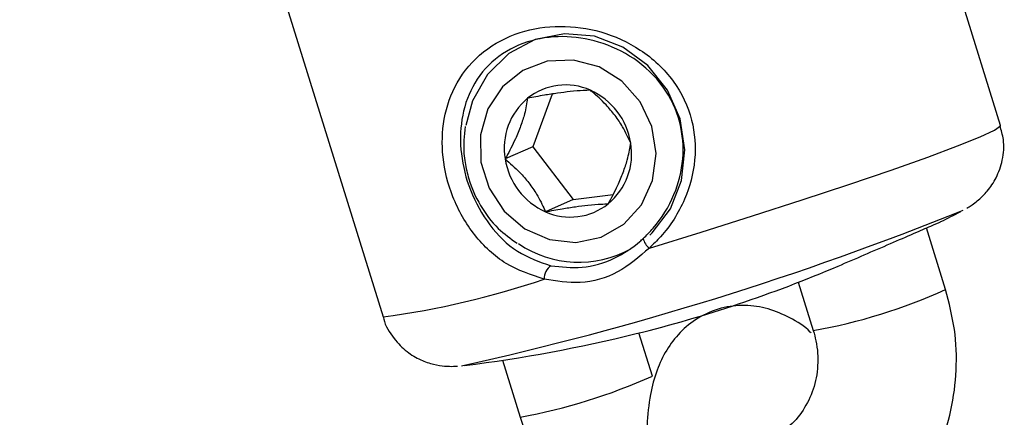
# Model space of a CAD drawing. Units: millimetres. Extents: x -3773 to 3257, y -4013 to 4363.
# Drawn here: x 904 to 947, y 1111 to 1129 of the extents above; entities that cross this region are included whole.
import ezdxf

# ---------------------------------------------------------------- set-up
doc = ezdxf.new("R2010")
doc.units = ezdxf.units.MM
doc.header["$LTSCALE"] = 1000
doc.layers.add('1 EQUIPMENT', color=7, linetype='Continuous', lineweight=18)

# ---------------------------------------------------------------- blocks, each defined once
blk = doc.blocks.new('EQ 18-2001')
at = {"layer": '1 EQUIPMENT', "color": 7, "linetype": 'Continuous', "lineweight": 25}
for p, q in [((946.554, 1124.143), (930.817, 1174.838)), ((904.077, 1166.538), (919.813, 1115.842)), ((927.138, 1125.501), (926.296, 1123.219)), ((926.296, 1123.219), (925.101, 1122.686)), ((926.296, 1123.219), (928.042, 1120.932)), ((928.042, 1120.932), (929.775, 1121.152)), ((928.042, 1120.932), (926.847, 1120.399)), ((944.176, 1117.03), (943.348, 1119.699)), ((937.797, 1117.343), (938.446, 1115.252)), ((931.476, 1113.283), (930.896, 1115.149)), ((924.981, 1113.967), (925.746, 1111.504))]:
    blk.add_line(p, q, dxfattribs=at)
at = {"layer": '1 EQUIPMENT', "color": 7, "linetype": 'Continuous', "lineweight": 25, "flags": 128}
for points in [[(931.36, 1119.39), (931.466, 1119.49), (932.259, 1120.524), (932.745, 1121.753), (932.888, 1123.087), (932.677, 1124.426), (932.128, 1125.672), (931.282, 1126.732), (930.201, 1127.528), (928.965, 1128), (927.667, 1128.113), (926.402, 1127.859), (925.265, 1127.257), (924.339, 1126.352), (923.693, 1125.21), (923.404, 1124.14)], [(924.053, 1122.553), (924.403, 1121.415), (925.056, 1120.42), (925.955, 1119.657), (927.02, 1119.193), (928.155, 1119.071), (929.261, 1119.301), (930.239, 1119.862), (931.002, 1120.705), (931.482, 1121.754), (931.636, 1122.917), (931.452, 1124.09), (930.944, 1125.169), (930.159, 1126.058), (929.166, 1126.678), (928.054, 1126.974), (926.92, 1126.92), (925.867, 1126.52), (924.987, 1125.81), (924.358, 1124.853), (924.037, 1123.735), (924.053, 1122.553)], [(931.346, 1118.829), (933.585, 1119.517), (935.813, 1120.219), (937.966, 1120.914), (939.985, 1121.584), (941.813, 1122.208), (943.399, 1122.77), (944.697, 1123.255), (945.671, 1123.647), (946.294, 1123.937), (946.549, 1124.116), (946.554, 1124.143)]]:
    blk.add_lwpolyline(points, dxfattribs=at)
at = {"layer": '1 EQUIPMENT', "color": 7, "linetype": 'Continuous', "lineweight": 25}
for centre, radius, start, end in [((927.715, 1123.261), 2.633, 65.8713, 128.591), ((927.865, 1123.161), 2.805, 129.7164, 189.74), ((927.569, 1122.92), 3.003, 8.7392, 65.9848), ((927.773, 1122.902), 2.805, 309.7164, 9.74), ((928.07, 1123.143), 3.003, 188.7392, 245.9848), ((927.923, 1122.802), 2.633, 245.8713, 308.591), ((893.604, 1247.515), 137.025, 282.48113, 292.00316), ((915.412, 1177.245), 63.998, 296.50235, 297.36843), ((928.289, 1122.83), 4.621, 235.5453, 299.1718), ((931.749, 1119.382), 0.685, 191.8966, 233.8981), ((927.481, 1117.5), 0.689, 125.2248, 181.1858), ((917.051, 1170.629), 57.182, 283.8876, 293.1381), ((915.03, 1151.798), 36.273, 277.5774, 288.9217), ((934.078, 1139.441), 24.581, 280.2348, 294.2548), ((915.412, 1177.245), 63.998, 277.12116, 283.89062), ((921.377, 1135.697), 24.584, 280.235, 294.2529)]:
    blk.add_arc(centre, radius, start, end, dxfattribs=at)
for points, knots in [([(926.793, 1117.485), (926.223, 1117.669), (925.091, 1118.035), (923.728, 1119.324), (922.776, 1120.967), (922.335, 1122.76), (922.391, 1124.482), (922.955, 1126.075), (924.078, 1127.396), (925.665, 1128.24), (927.466, 1128.519), (929.294, 1128.266), (931.031, 1127.481), (932.453, 1126.158), (933.272, 1124.445), (933.405, 1122.623), (932.932, 1120.853), (932.136, 1119.59), (931.512, 1118.989), (931.346, 1118.829)], [0, 0, 0, 0, 0.0644935, 0.1281945, 0.1912954, 0.2493885, 0.3057842, 0.3664266, 0.4316188, 0.4954489, 0.5548725, 0.6133463, 0.6747671, 0.7388003, 0.8000646, 0.8566755, 0.9142716, 0.9771675, 1, 1, 1, 1]), ([(931.079, 1119.241), (931.225, 1119.385), (931.777, 1119.931), (932.474, 1121.077), (932.88, 1122.679), (932.749, 1124.331), (932.012, 1125.886), (930.745, 1127.093), (929.199, 1127.82), (927.581, 1128.065), (926.543, 1127.91), (925.552, 1127.592), (924.591, 1127.071), (923.63, 1125.883), (923.162, 1124.449), (923.139, 1122.894), (923.544, 1121.269), (924.388, 1119.772), (925.582, 1118.585), (926.583, 1118.236), (927.084, 1118.062)], [0, 0, 0, 0, 0.0225792, 0.0853011, 0.143318, 0.2006502, 0.2627312, 0.3272957, 0.3886078, 0.4462987, 0.504119, 0.504456, 0.5669811, 0.6315061, 0.6922591, 0.7492227, 0.8081057, 0.8719642, 0.9359626, 1, 1, 1, 1]), ([(926.073, 1125.318), (926.038, 1125.105), (925.981, 1124.752), (925.784, 1124.118), (925.511, 1123.46), (925.269, 1122.991), (925.119, 1122.718), (925.101, 1122.686)], [0, 0, 0, 0, 0.296603, 0.488513, 0.681063, 0.962669, 1, 1, 1, 1]), ([(928.791, 1125.663), (928.691, 1125.66), (928.444, 1125.651), (927.977, 1125.615), (927.375, 1125.54), (926.734, 1125.44), (926.312, 1125.362), (926.073, 1125.318)], [0, 0, 0, 0, 0.159185, 0.393675, 0.577499, 0.760747, 1, 1, 1, 1]), ([(930.538, 1123.376), (930.433, 1123.606), (930.26, 1123.985), (929.871, 1124.574), (929.409, 1125.115), (929.04, 1125.454), (928.818, 1125.641), (928.791, 1125.663)], [0, 0, 0, 0, 0.296603, 0.488513, 0.681063, 0.962669, 1, 1, 1, 1]), ([(923.366, 1124.089), (923.326, 1123.698), (923.274, 1123.178), (923.346, 1122.66), (923.364, 1122.531)], [0, 0, 0, 0, 0.751546, 1, 1, 1, 1]), ([(945.094, 1120.561), (945.126, 1120.578), (945.259, 1120.65), (945.567, 1120.868), (946.009, 1121.3), (946.402, 1121.885), (946.666, 1122.652), (946.737, 1123.445), (946.587, 1123.929), (946.526, 1124.125)], [0, 0, 0, 0, 0.0531577, 0.2205354, 0.3526975, 0.5069796, 0.6807053, 0.8702161, 1, 1, 1, 1]), ([(929.566, 1120.744), (929.706, 1121.005), (929.937, 1121.435), (930.224, 1122.11), (930.425, 1122.736), (930.503, 1123.131), (930.534, 1123.351), (930.538, 1123.376)], [0, 0, 0, 0, 0.296603, 0.488513, 0.681063, 0.962669, 1, 1, 1, 1]), ([(923.364, 1122.531), (923.411, 1122.295), (923.54, 1121.647), (923.996, 1120.653), (924.712, 1119.683), (925.335, 1119.238), (925.618, 1119.036)], [0, 0, 0, 0, 0.168521, 0.461759, 0.755988, 1, 1, 1, 1]), ([(925.101, 1122.686), (925.311, 1122.504), (925.658, 1122.203), (926.137, 1121.654), (926.527, 1121.08), (926.731, 1120.668), (926.835, 1120.427), (926.847, 1120.399)], [0, 0, 0, 0, 0.296603, 0.488513, 0.681063, 0.962669, 1, 1, 1, 1]), ([(926.847, 1120.399), (927.086, 1120.443), (927.508, 1120.521), (928.149, 1120.621), (928.751, 1120.696), (929.218, 1120.732), (929.466, 1120.741), (929.566, 1120.744)], [0, 0, 0, 0, 0.2392526, 0.4225013, 0.6063253, 0.8408147, 1, 1, 1, 1]), ([(939.521, 1118.047), (939.897, 1118.208), (940.65, 1118.531), (941.808, 1119.03), (942.827, 1119.471), (943.572, 1119.796), (943.968, 1119.971), (943.967, 1119.974), (943.967, 1119.974)], [0, 0, 0, 0, 0.1868518, 0.3737213, 0.5600643, 0.7453127, 0.9295427, 1, 1, 1, 1]), ([(927.084, 1118.062), (927.531, 1118.009), (928.456, 1117.898), (929.811, 1118.311), (930.656, 1118.86), (931.033, 1119.199), (931.079, 1119.241)], [0, 0, 0, 0, 0.320643, 0.662551, 0.958176, 1, 1, 1, 1]), ([(931.346, 1118.829), (930.908, 1118.448), (930.031, 1117.686), (928.375, 1117.215), (927.311, 1117.397), (926.793, 1117.485)], [0, 0, 0, 0, 0.33865, 0.6774928, 1, 1, 1, 1]), ([(941.873, 1107.129), (941.924, 1107.173), (942.404, 1107.592), (943.11, 1108.601), (943.933, 1110.119), (944.455, 1111.792), (944.679, 1113.537), (944.618, 1115.312), (944.323, 1116.458), (944.176, 1117.03)], [0, 0, 0, 0, 0.0190033, 0.1815743, 0.3444112, 0.5076946, 0.6715264, 0.83593, 1, 1, 1, 1]), ([(938.354, 1115.144), (938.341, 1115.158), (938.08, 1115.436), (937.473, 1115.805), (936.521, 1116.23), (935.49, 1116.387), (934.428, 1116.264), (933.447, 1115.842), (932.647, 1115.189), (932.058, 1114.404), (931.636, 1113.499), (931.352, 1112.42), (931.215, 1111.108), (931.25, 1109.572), (931.456, 1107.917), (931.722, 1106.605), (931.916, 1105.865), (931.965, 1105.676)], [0, 0, 0, 0, 0.003822, 0.077041, 0.143139, 0.20648, 0.269015, 0.33558, 0.397536, 0.45869, 0.523619, 0.597878, 0.687309, 0.785648, 0.879125, 0.969151, 1, 1, 1, 1]), ([(919.824, 1115.856), (919.83, 1115.822), (919.887, 1115.473), (920.243, 1114.929), (920.808, 1114.338), (921.419, 1113.975), (921.997, 1113.779), (922.499, 1113.706), (922.838, 1113.699), (922.985, 1113.711), (923.04, 1113.715)], [0, 0, 0, 0, 0.02196, 0.223772, 0.393397, 0.542711, 0.676908, 0.800383, 0.925399, 1, 1, 1, 1]), ([(938.446, 1115.252), (938.487, 1115.103), (938.624, 1114.605), (938.677, 1113.725), (938.484, 1112.682), (938.021, 1111.785), (937.588, 1111.222), (937.285, 1111.046), (937.256, 1111.029)], [0, 0, 0, 0, 0.091791, 0.30907, 0.527694, 0.749344, 0.976372, 1, 1, 1, 1]), ([(925.746, 1111.504), (925.864, 1111.16), (926.178, 1110.252), (926.927, 1108.878), (928.029, 1107.463), (929.362, 1106.274), (930.758, 1105.374), (931.748, 1105.019), (932.184, 1104.862)], [0, 0, 0, 0, 0.113203, 0.298205, 0.483555, 0.668956, 0.854207, 1, 1, 1, 1])]:
    blk.add_open_spline(points, degree=3, knots=knots, dxfattribs=at)

msp = doc.modelspace()

# ---------------------------------------------------------------- block references
at = {"layer": '1 EQUIPMENT'}
msp.add_blockref('EQ 18-2001', (0, 0), dxfattribs=at)

doc.saveas('drawing.dxf')
